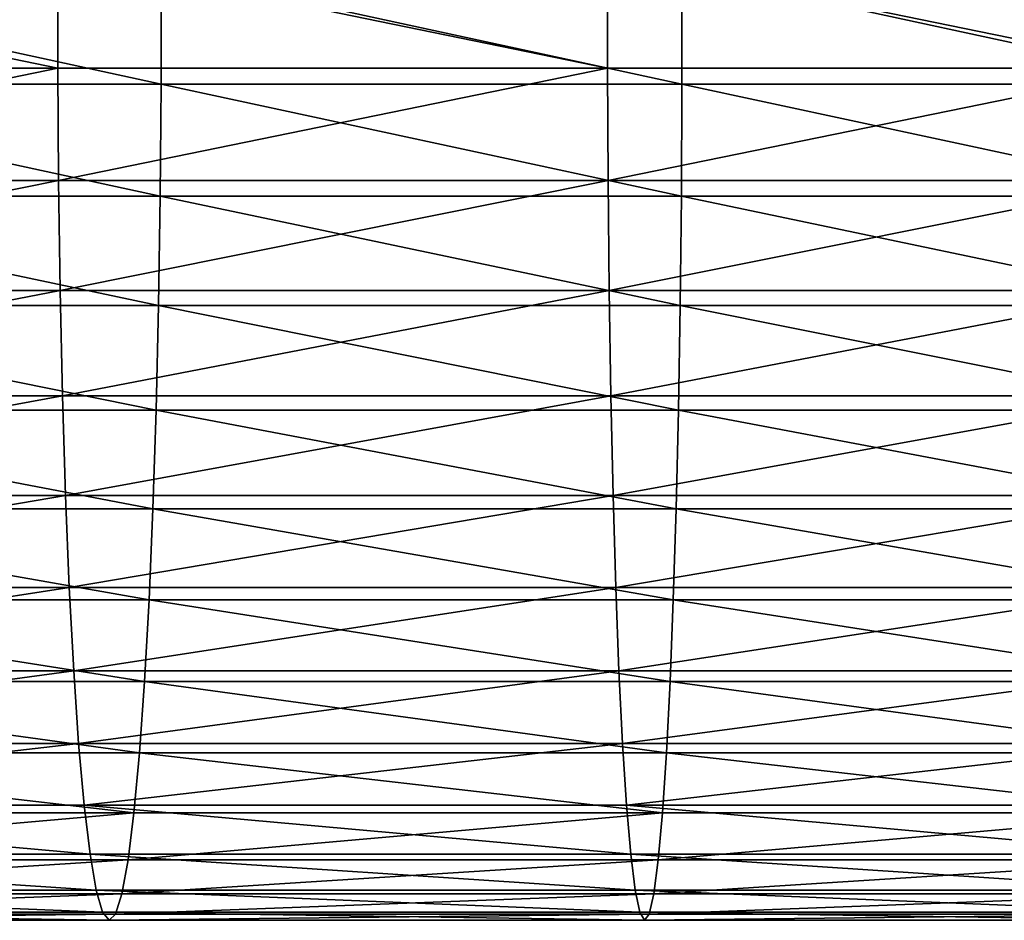
# Model space of a CAD drawing. Extents: x 0.1 to 89.8, y 0 to 13.1.
# Drawn here: x 68 to 69.1, y 9.9 to 10.9 of the extents above; entities that cross this region are included whole.
import ezdxf

# ---------------------------------------------------------------- set-up
doc = ezdxf.new("R2010")
doc.units = 0
doc.header["$MEASUREMENT"] = 0
doc.layers.get('0').update_dxf_attribs({"linetype": 'CONTINUOUS'})

# ---------------------------------------------------------------- blocks, each defined once
blk = doc.blocks.new('DIFFERENCE_1')
for p, q in [((17.3184, 1.0716, 36.2734), (17.3184, 0.946, 36.2739)), ((17.9285, 1.0716, 36.3326), (17.9284, 0.946, 36.3332)), ((17.4329, 0.9284, 35.2599), (17.433, 1.0539, 35.2593)), ((18.0111, 0.9284, 35.316), (18.0111, 1.0539, 35.3154)), ((17.3184, 0.946, 36.2739), (16.7105, 0.946, 36.1956)), ((17.9284, 0.946, 36.3332), (17.3184, 0.946, 36.2739)), ((17.3184, 0.946, 36.2739), (17.3192, 0.8213, 36.2665)), ((18.54, 0.946, 36.3732), (17.9284, 0.946, 36.3332)), ((17.9284, 0.946, 36.3332), (17.929, 0.8213, 36.3257)), ((17.4329, 0.9284, 35.2599), (16.8569, 0.9284, 35.1856)), ((17.432, 0.8039, 35.2684), (17.4329, 0.9284, 35.2599)), ((18.0111, 0.9284, 35.316), (17.4329, 0.9284, 35.2599)), ((18.0104, 0.8039, 35.3246), (18.0111, 0.9284, 35.316)), ((18.5907, 0.9284, 35.3539), (18.0111, 0.9284, 35.316)), ((17.3192, 0.8213, 36.2665), (16.7116, 0.8213, 36.1882)), ((17.3192, 0.8213, 36.2665), (17.3209, 0.6994, 36.2512)), ((17.929, 0.8213, 36.3257), (17.3192, 0.8213, 36.2665)), ((17.929, 0.8213, 36.3257), (17.9303, 0.6994, 36.3104)), ((18.5404, 0.8213, 36.3658), (17.929, 0.8213, 36.3257)), ((17.432, 0.8039, 35.2684), (16.8556, 0.8039, 35.1941)), ((17.4301, 0.6826, 35.2848), (17.432, 0.8039, 35.2684)), ((18.0104, 0.8039, 35.3246), (17.432, 0.8039, 35.2684)), ((18.009, 0.6826, 35.341), (18.0104, 0.8039, 35.3246)), ((18.5903, 0.8039, 35.3625), (18.0104, 0.8039, 35.3246)), ((17.3209, 0.6994, 36.2512), (16.7138, 0.6994, 36.1729)), ((17.3209, 0.6994, 36.2512), (17.3235, 0.5822, 36.2282)), ((17.9303, 0.6994, 36.3104), (17.3209, 0.6994, 36.2512)), ((18.5412, 0.6994, 36.3504), (17.9303, 0.6994, 36.3104)), ((17.9303, 0.6994, 36.3104), (17.9321, 0.5822, 36.2873)), ((17.4301, 0.6826, 35.2848), (16.8533, 0.6826, 35.2104)), ((17.4274, 0.5662, 35.3088), (17.4301, 0.6826, 35.2848)), ((18.009, 0.6826, 35.341), (17.4301, 0.6826, 35.2848)), ((18.0071, 0.5662, 35.3651), (18.009, 0.6826, 35.341)), ((18.5895, 0.6826, 35.379), (18.009, 0.6826, 35.341)), ((17.3235, 0.5822, 36.2282), (16.7171, 0.5822, 36.15)), ((17.9321, 0.5822, 36.2873), (17.3235, 0.5822, 36.2282)), ((17.3235, 0.5822, 36.2282), (17.327, 0.4716, 36.198)), ((18.5423, 0.5822, 36.3273), (17.9321, 0.5822, 36.2873)), ((17.9321, 0.5822, 36.2873), (17.9346, 0.4716, 36.257)), ((17.4274, 0.5662, 35.3088), (16.8498, 0.5662, 35.2344)), ((17.4239, 0.4567, 35.3401), (17.4274, 0.5662, 35.3088)), ((18.0071, 0.5662, 35.3651), (17.4274, 0.5662, 35.3088)), ((18.0045, 0.4567, 35.3964), (18.0071, 0.5662, 35.3651)), ((18.5883, 0.5662, 35.4032), (18.0071, 0.5662, 35.3651)), ((16.7214, 0.4716, 36.1199), (17.327, 0.4716, 36.198)), ((17.327, 0.4716, 36.198), (17.9346, 0.4716, 36.257)), ((17.327, 0.4716, 36.198), (17.3311, 0.3694, 36.1609)), ((17.9346, 0.4716, 36.257), (18.5438, 0.4716, 36.2969)), ((17.9346, 0.4716, 36.257), (17.9376, 0.3694, 36.2198)), ((17.4239, 0.4567, 35.3401), (16.8453, 0.4567, 35.2655)), ((17.4196, 0.3558, 35.378), (17.4239, 0.4567, 35.3401)), ((18.0045, 0.4567, 35.3964), (17.4239, 0.4567, 35.3401)), ((18.0015, 0.3558, 35.4345), (18.0045, 0.4567, 35.3964)), ((18.5867, 0.4567, 35.4346), (18.0045, 0.4567, 35.3964)), ((17.3311, 0.3694, 36.1609), (16.7268, 0.3694, 36.083)), ((17.9376, 0.3694, 36.2198), (17.3311, 0.3694, 36.1609)), ((17.3311, 0.3694, 36.1609), (17.336, 0.2771, 36.1177)), ((18.5457, 0.3694, 36.2596), (17.9376, 0.3694, 36.2198)), ((17.9376, 0.3694, 36.2198), (17.9412, 0.2771, 36.1764)), ((17.4196, 0.3558, 35.378), (16.8398, 0.3558, 35.3033)), ((17.4146, 0.265, 35.4221), (17.4196, 0.3558, 35.378)), ((18.0015, 0.3558, 35.4345), (17.4196, 0.3558, 35.378)), ((17.9979, 0.265, 35.4787), (18.0015, 0.3558, 35.4345)), ((18.5848, 0.3558, 35.4727), (18.0015, 0.3558, 35.4345)), ((17.336, 0.2771, 36.1177), (16.733, 0.2771, 36.0399)), ((17.9412, 0.2771, 36.1764), (17.336, 0.2771, 36.1177)), ((17.336, 0.2771, 36.1177), (17.3415, 0.1962, 36.0689)), ((17.9412, 0.2771, 36.1764), (17.9451, 0.1962, 36.1275)), ((18.5478, 0.2771, 36.2162), (17.9412, 0.2771, 36.1764)), ((17.4146, 0.265, 35.4221), (16.8334, 0.265, 35.3472)), ((17.409, 0.1858, 35.4716), (17.4146, 0.265, 35.4221)), ((17.9979, 0.265, 35.4787), (17.4146, 0.265, 35.4221)), ((17.9938, 0.1858, 35.5284), (17.9979, 0.265, 35.4787)), ((18.5826, 0.265, 35.517), (17.9979, 0.265, 35.4787)), ((17.3415, 0.1962, 36.0689), (16.7401, 0.1962, 35.9913)), ((17.409, 0.1858, 35.4716), (16.8263, 0.1858, 35.3965)), ((17.9451, 0.1962, 36.1275), (17.3415, 0.1962, 36.0689)), ((17.3415, 0.1962, 36.0689), (17.3476, 0.1279, 36.0153)), ((17.4029, 0.1194, 35.5258), (17.409, 0.1858, 35.4716)), ((17.9938, 0.1858, 35.5284), (17.409, 0.1858, 35.4716)), ((18.5503, 0.1962, 36.1671), (17.9451, 0.1962, 36.1275)), ((17.9451, 0.1962, 36.1275), (17.9495, 0.1279, 36.0738)), ((17.9894, 0.1194, 35.5827), (17.9938, 0.1858, 35.5284)), ((18.5801, 0.1858, 35.5668), (17.9938, 0.1858, 35.5284)), ((17.3476, 0.1279, 36.0153), (16.7478, 0.1279, 35.938)), ((17.9495, 0.1279, 36.0738), (17.3476, 0.1279, 36.0153)), ((17.3476, 0.1279, 36.0153), (17.3541, 0.0735, 35.9578)), ((18.5529, 0.1279, 36.1133), (17.9495, 0.1279, 36.0738)), ((17.9495, 0.1279, 36.0738), (17.9542, 0.0735, 36.0161)), ((17.4029, 0.1194, 35.5258), (16.8185, 0.1194, 35.4504)), ((17.3963, 0.067, 35.5838), (17.4029, 0.1194, 35.5258)), ((17.9894, 0.1194, 35.5827), (17.4029, 0.1194, 35.5258)), ((17.9847, 0.067, 35.6409), (17.9894, 0.1194, 35.5827)), ((18.5774, 0.1194, 35.6213), (17.9894, 0.1194, 35.5827)), ((17.3541, 0.0735, 35.9578), (16.7561, 0.0735, 35.8807)), ((17.3963, 0.067, 35.5838), (16.8101, 0.067, 35.5082)), ((17.9542, 0.0735, 36.0161), (17.3541, 0.0735, 35.9578)), ((17.3541, 0.0735, 35.9578), (17.3609, 0.0336, 35.8973)), ((17.3895, 0.0292, 35.6446), (17.3963, 0.067, 35.5838)), ((17.9847, 0.067, 35.6409), (17.3963, 0.067, 35.5838)), ((18.5558, 0.0735, 36.0555), (17.9542, 0.0735, 36.0161)), ((17.9542, 0.0735, 36.0161), (17.9591, 0.0336, 35.9554)), ((17.9797, 0.0292, 35.7019), (17.9847, 0.067, 35.6409)), ((18.5745, 0.067, 35.6795), (17.9847, 0.067, 35.6409)), ((17.3609, 0.0336, 35.8973), (16.7648, 0.0336, 35.8205)), ((17.9591, 0.0336, 35.9554), (17.3609, 0.0336, 35.8973)), ((17.3609, 0.0336, 35.8973), (17.368, 0.009, 35.8347)), ((18.5588, 0.0336, 35.9947), (17.9591, 0.0336, 35.9554)), ((17.9591, 0.0336, 35.9554), (17.9642, 0.009, 35.8926)), ((17.3895, 0.0292, 35.6446), (16.8013, 0.0292, 35.5688)), ((17.3824, 0.0068, 35.7074), (17.3895, 0.0292, 35.6446)), ((17.9797, 0.0292, 35.7019), (17.3895, 0.0292, 35.6446)), ((17.9746, 0.0068, 35.7649), (17.9797, 0.0292, 35.7019)), ((18.5715, 0.0292, 35.7407), (17.9797, 0.0292, 35.7019)), ((17.368, 0.009, 35.8347), (16.7739, 0.009, 35.7581)), ((17.3752, 0, 35.7711), (16.7831, 0, 35.6948)), ((17.3824, 0.0068, 35.7074), (16.7923, 0.0068, 35.6313)), ((17.9642, 0.009, 35.8926), (17.368, 0.009, 35.8347)), ((17.368, 0.009, 35.8347), (17.3752, 0, 35.7711)), ((17.3752, 0, 35.7711), (17.3824, 0.0068, 35.7074)), ((17.9694, 0, 35.8288), (17.3752, 0, 35.7711)), ((17.9746, 0.0068, 35.7649), (17.3824, 0.0068, 35.7074)), ((18.562, 0.009, 35.9318), (17.9642, 0.009, 35.8926)), ((17.9642, 0.009, 35.8926), (17.9694, 0, 35.8288)), ((17.9694, 0, 35.8288), (17.9746, 0.0068, 35.7649)), ((18.5652, 0, 35.8678), (17.9694, 0, 35.8288)), ((18.5683, 0.0068, 35.8038), (17.9746, 0.0068, 35.7649))]:
    blk.add_line(p, q)
mesh = blk.add_polyface()
corners = [(17.3184, 0.946, 36.2739), (16.7106, 1.0716, 36.195), (16.7105, 0.946, 36.1956), (17.3184, 1.0716, 36.2734)]
mesh.append_faces([[corners[k] for k in face] for face in [(0, 1, 2), (1, 0, 3)]], dxfattribs={"vtx0": -1})
mesh = blk.add_polyface()
corners = [(17.9284, 0.946, 36.3332), (17.3184, 1.0716, 36.2734), (17.3184, 0.946, 36.2739), (17.9285, 1.0716, 36.3326)]
mesh.append_faces([[corners[k] for k in face] for face in [(0, 1, 2), (1, 0, 3)]], dxfattribs={"vtx0": -1})
mesh = blk.add_polyface()
corners = [(18.54, 0.946, 36.3732), (17.9285, 1.0716, 36.3326), (17.9284, 0.946, 36.3332), (18.5401, 1.0716, 36.3727)]
mesh.append_faces([[corners[k] for k in face] for face in [(0, 1, 2), (1, 0, 3)]], dxfattribs={"vtx0": -1})
mesh = blk.add_polyface()
corners = [(16.8569, 1.0539, 35.185), (17.4329, 0.9284, 35.2599), (16.8569, 0.9284, 35.1856), (17.433, 1.0539, 35.2593)]
mesh.append_faces([[corners[k] for k in face] for face in [(0, 1, 2), (1, 0, 3)]], dxfattribs={"vtx0": -1})
mesh = blk.add_polyface()
corners = [(17.433, 1.0539, 35.2593), (18.0111, 0.9284, 35.316), (17.4329, 0.9284, 35.2599), (18.0111, 1.0539, 35.3154)]
mesh.append_faces([[corners[k] for k in face] for face in [(0, 1, 2), (1, 0, 3)]], dxfattribs={"vtx0": -1})
mesh = blk.add_polyface()
corners = [(18.0111, 1.0539, 35.3154), (18.5907, 0.9284, 35.3539), (18.0111, 0.9284, 35.316), (18.5907, 1.0539, 35.3534)]
mesh.append_faces([[corners[k] for k in face] for face in [(0, 1, 2), (1, 0, 3)]], dxfattribs={"vtx0": -1})
mesh = blk.add_polyface()
corners = [(16.7116, 0.8213, 36.1882), (17.3184, 0.946, 36.2739), (16.7105, 0.946, 36.1956), (17.3192, 0.8213, 36.2665)]
mesh.append_faces([[corners[k] for k in face] for face in [(0, 1, 2), (1, 0, 3)]], dxfattribs={"vtx0": -1})
mesh = blk.add_polyface()
corners = [(17.3192, 0.8213, 36.2665), (17.9284, 0.946, 36.3332), (17.3184, 0.946, 36.2739), (17.929, 0.8213, 36.3257)]
mesh.append_faces([[corners[k] for k in face] for face in [(0, 1, 2), (1, 0, 3)]], dxfattribs={"vtx0": -1})
mesh = blk.add_polyface()
corners = [(17.929, 0.8213, 36.3257), (18.54, 0.946, 36.3732), (17.9284, 0.946, 36.3332), (18.5404, 0.8213, 36.3658)]
mesh.append_faces([[corners[k] for k in face] for face in [(0, 1, 2), (1, 0, 3)]], dxfattribs={"vtx0": -1})
mesh = blk.add_polyface()
corners = [(16.8569, 0.9284, 35.1856), (17.432, 0.8039, 35.2684), (16.8556, 0.8039, 35.1941), (17.4329, 0.9284, 35.2599)]
mesh.append_faces([[corners[k] for k in face] for face in [(0, 1, 2), (1, 0, 3)]], dxfattribs={"vtx0": -1})
mesh = blk.add_polyface()
corners = [(17.4329, 0.9284, 35.2599), (18.0104, 0.8039, 35.3246), (17.432, 0.8039, 35.2684), (18.0111, 0.9284, 35.316)]
mesh.append_faces([[corners[k] for k in face] for face in [(0, 1, 2), (1, 0, 3)]], dxfattribs={"vtx0": -1})
mesh = blk.add_polyface()
corners = [(18.0111, 0.9284, 35.316), (18.5903, 0.8039, 35.3625), (18.0104, 0.8039, 35.3246), (18.5907, 0.9284, 35.3539)]
mesh.append_faces([[corners[k] for k in face] for face in [(0, 1, 2), (1, 0, 3)]], dxfattribs={"vtx0": -1})
mesh = blk.add_polyface()
corners = [(16.7138, 0.6994, 36.1729), (17.3192, 0.8213, 36.2665), (16.7116, 0.8213, 36.1882), (17.3209, 0.6994, 36.2512)]
mesh.append_faces([[corners[k] for k in face] for face in [(0, 1, 2), (1, 0, 3)]], dxfattribs={"vtx0": -1})
mesh = blk.add_polyface()
corners = [(17.3209, 0.6994, 36.2512), (17.929, 0.8213, 36.3257), (17.3192, 0.8213, 36.2665), (17.9303, 0.6994, 36.3104)]
mesh.append_faces([[corners[k] for k in face] for face in [(0, 1, 2), (1, 0, 3)]], dxfattribs={"vtx0": -1})
mesh = blk.add_polyface()
corners = [(17.9303, 0.6994, 36.3104), (18.5404, 0.8213, 36.3658), (17.929, 0.8213, 36.3257), (18.5412, 0.6994, 36.3504)]
mesh.append_faces([[corners[k] for k in face] for face in [(0, 1, 2), (1, 0, 3)]], dxfattribs={"vtx0": -1})
mesh = blk.add_polyface()
corners = [(16.8556, 0.8039, 35.1941), (17.4301, 0.6826, 35.2848), (16.8533, 0.6826, 35.2104), (17.432, 0.8039, 35.2684)]
mesh.append_faces([[corners[k] for k in face] for face in [(0, 1, 2), (1, 0, 3)]], dxfattribs={"vtx0": -1})
mesh = blk.add_polyface()
corners = [(17.432, 0.8039, 35.2684), (18.009, 0.6826, 35.341), (17.4301, 0.6826, 35.2848), (18.0104, 0.8039, 35.3246)]
mesh.append_faces([[corners[k] for k in face] for face in [(0, 1, 2), (1, 0, 3)]], dxfattribs={"vtx0": -1})
mesh = blk.add_polyface()
corners = [(18.0104, 0.8039, 35.3246), (18.5895, 0.6826, 35.379), (18.009, 0.6826, 35.341), (18.5903, 0.8039, 35.3625)]
mesh.append_faces([[corners[k] for k in face] for face in [(0, 1, 2), (1, 0, 3)]], dxfattribs={"vtx0": -1})
mesh = blk.add_polyface()
corners = [(16.7171, 0.5822, 36.15), (17.3209, 0.6994, 36.2512), (16.7138, 0.6994, 36.1729), (17.3235, 0.5822, 36.2282)]
mesh.append_faces([[corners[k] for k in face] for face in [(0, 1, 2), (1, 0, 3)]], dxfattribs={"vtx0": -1})
mesh = blk.add_polyface()
corners = [(17.3235, 0.5822, 36.2282), (17.9303, 0.6994, 36.3104), (17.3209, 0.6994, 36.2512), (17.9321, 0.5822, 36.2873)]
mesh.append_faces([[corners[k] for k in face] for face in [(0, 1, 2), (1, 0, 3)]], dxfattribs={"vtx0": -1})
mesh = blk.add_polyface()
corners = [(17.9321, 0.5822, 36.2873), (18.5412, 0.6994, 36.3504), (17.9303, 0.6994, 36.3104), (18.5423, 0.5822, 36.3273)]
mesh.append_faces([[corners[k] for k in face] for face in [(0, 1, 2), (1, 0, 3)]], dxfattribs={"vtx0": -1})
mesh = blk.add_polyface()
corners = [(16.8533, 0.6826, 35.2104), (17.4274, 0.5662, 35.3088), (16.8498, 0.5662, 35.2344), (17.4301, 0.6826, 35.2848)]
mesh.append_faces([[corners[k] for k in face] for face in [(0, 1, 2), (1, 0, 3)]], dxfattribs={"vtx0": -1})
mesh = blk.add_polyface()
corners = [(17.4301, 0.6826, 35.2848), (18.0071, 0.5662, 35.3651), (17.4274, 0.5662, 35.3088), (18.009, 0.6826, 35.341)]
mesh.append_faces([[corners[k] for k in face] for face in [(0, 1, 2), (1, 0, 3)]], dxfattribs={"vtx0": -1})
mesh = blk.add_polyface()
corners = [(18.009, 0.6826, 35.341), (18.5883, 0.5662, 35.4032), (18.0071, 0.5662, 35.3651), (18.5895, 0.6826, 35.379)]
mesh.append_faces([[corners[k] for k in face] for face in [(0, 1, 2), (1, 0, 3)]], dxfattribs={"vtx0": -1})
mesh = blk.add_polyface()
corners = [(16.7214, 0.4716, 36.1199), (17.3235, 0.5822, 36.2282), (16.7171, 0.5822, 36.15), (17.327, 0.4716, 36.198)]
mesh.append_faces([[corners[k] for k in face] for face in [(0, 1, 2), (1, 0, 3)]], dxfattribs={"vtx0": -1})
mesh = blk.add_polyface()
corners = [(17.327, 0.4716, 36.198), (17.9321, 0.5822, 36.2873), (17.3235, 0.5822, 36.2282), (17.9346, 0.4716, 36.257)]
mesh.append_faces([[corners[k] for k in face] for face in [(0, 1, 2), (1, 0, 3)]], dxfattribs={"vtx0": -1})
mesh = blk.add_polyface()
corners = [(17.9346, 0.4716, 36.257), (18.5423, 0.5822, 36.3273), (17.9321, 0.5822, 36.2873), (18.5438, 0.4716, 36.2969)]
mesh.append_faces([[corners[k] for k in face] for face in [(0, 1, 2), (1, 0, 3)]], dxfattribs={"vtx0": -1})
mesh = blk.add_polyface()
corners = [(16.8498, 0.5662, 35.2344), (17.4239, 0.4567, 35.3401), (16.8453, 0.4567, 35.2655), (17.4274, 0.5662, 35.3088)]
mesh.append_faces([[corners[k] for k in face] for face in [(0, 1, 2), (1, 0, 3)]], dxfattribs={"vtx0": -1})
mesh = blk.add_polyface()
corners = [(17.4274, 0.5662, 35.3088), (18.0045, 0.4567, 35.3964), (17.4239, 0.4567, 35.3401), (18.0071, 0.5662, 35.3651)]
mesh.append_faces([[corners[k] for k in face] for face in [(0, 1, 2), (1, 0, 3)]], dxfattribs={"vtx0": -1})
mesh = blk.add_polyface()
corners = [(18.0071, 0.5662, 35.3651), (18.5867, 0.4567, 35.4346), (18.0045, 0.4567, 35.3964), (18.5883, 0.5662, 35.4032)]
mesh.append_faces([[corners[k] for k in face] for face in [(0, 1, 2), (1, 0, 3)]], dxfattribs={"vtx0": -1})
mesh = blk.add_polyface()
corners = [(16.7268, 0.3694, 36.083), (17.327, 0.4716, 36.198), (16.7214, 0.4716, 36.1199), (17.3311, 0.3694, 36.1609)]
mesh.append_faces([[corners[k] for k in face] for face in [(0, 1, 2), (1, 0, 3)]], dxfattribs={"vtx0": -1})
mesh = blk.add_polyface()
corners = [(17.3311, 0.3694, 36.1609), (17.9346, 0.4716, 36.257), (17.327, 0.4716, 36.198), (17.9376, 0.3694, 36.2198)]
mesh.append_faces([[corners[k] for k in face] for face in [(0, 1, 2), (1, 0, 3)]], dxfattribs={"vtx0": -1})
mesh = blk.add_polyface()
corners = [(17.9376, 0.3694, 36.2198), (18.5438, 0.4716, 36.2969), (17.9346, 0.4716, 36.257), (18.5457, 0.3694, 36.2596)]
mesh.append_faces([[corners[k] for k in face] for face in [(0, 1, 2), (1, 0, 3)]], dxfattribs={"vtx0": -1})
mesh = blk.add_polyface()
corners = [(16.8453, 0.4567, 35.2655), (17.4196, 0.3558, 35.378), (16.8398, 0.3558, 35.3033), (17.4239, 0.4567, 35.3401)]
mesh.append_faces([[corners[k] for k in face] for face in [(0, 1, 2), (1, 0, 3)]], dxfattribs={"vtx0": -1})
mesh = blk.add_polyface()
corners = [(17.4239, 0.4567, 35.3401), (18.0015, 0.3558, 35.4345), (17.4196, 0.3558, 35.378), (18.0045, 0.4567, 35.3964)]
mesh.append_faces([[corners[k] for k in face] for face in [(0, 1, 2), (1, 0, 3)]], dxfattribs={"vtx0": -1})
mesh = blk.add_polyface()
corners = [(18.0045, 0.4567, 35.3964), (18.5848, 0.3558, 35.4727), (18.0015, 0.3558, 35.4345), (18.5867, 0.4567, 35.4346)]
mesh.append_faces([[corners[k] for k in face] for face in [(0, 1, 2), (1, 0, 3)]], dxfattribs={"vtx0": -1})
mesh = blk.add_polyface()
corners = [(16.733, 0.2771, 36.0399), (17.3311, 0.3694, 36.1609), (16.7268, 0.3694, 36.083), (17.336, 0.2771, 36.1177)]
mesh.append_faces([[corners[k] for k in face] for face in [(0, 1, 2), (1, 0, 3)]], dxfattribs={"vtx0": -1})
mesh = blk.add_polyface()
corners = [(17.336, 0.2771, 36.1177), (17.9376, 0.3694, 36.2198), (17.3311, 0.3694, 36.1609), (17.9412, 0.2771, 36.1764)]
mesh.append_faces([[corners[k] for k in face] for face in [(0, 1, 2), (1, 0, 3)]], dxfattribs={"vtx0": -1})
mesh = blk.add_polyface()
corners = [(17.9412, 0.2771, 36.1764), (18.5457, 0.3694, 36.2596), (17.9376, 0.3694, 36.2198), (18.5478, 0.2771, 36.2162)]
mesh.append_faces([[corners[k] for k in face] for face in [(0, 1, 2), (1, 0, 3)]], dxfattribs={"vtx0": -1})
mesh = blk.add_polyface()
corners = [(16.8398, 0.3558, 35.3033), (17.4146, 0.265, 35.4221), (16.8334, 0.265, 35.3472), (17.4196, 0.3558, 35.378)]
mesh.append_faces([[corners[k] for k in face] for face in [(0, 1, 2), (1, 0, 3)]], dxfattribs={"vtx0": -1})
mesh = blk.add_polyface()
corners = [(17.4196, 0.3558, 35.378), (17.9979, 0.265, 35.4787), (17.4146, 0.265, 35.4221), (18.0015, 0.3558, 35.4345)]
mesh.append_faces([[corners[k] for k in face] for face in [(0, 1, 2), (1, 0, 3)]], dxfattribs={"vtx0": -1})
mesh = blk.add_polyface()
corners = [(18.0015, 0.3558, 35.4345), (18.5826, 0.265, 35.517), (17.9979, 0.265, 35.4787), (18.5848, 0.3558, 35.4727)]
mesh.append_faces([[corners[k] for k in face] for face in [(0, 1, 2), (1, 0, 3)]], dxfattribs={"vtx0": -1})
mesh = blk.add_polyface()
corners = [(16.7401, 0.1962, 35.9913), (17.336, 0.2771, 36.1177), (16.733, 0.2771, 36.0399), (17.3415, 0.1962, 36.0689)]
mesh.append_faces([[corners[k] for k in face] for face in [(0, 1, 2), (1, 0, 3)]], dxfattribs={"vtx0": -1})
mesh = blk.add_polyface()
corners = [(17.3415, 0.1962, 36.0689), (17.9412, 0.2771, 36.1764), (17.336, 0.2771, 36.1177), (17.9451, 0.1962, 36.1275)]
mesh.append_faces([[corners[k] for k in face] for face in [(0, 1, 2), (1, 0, 3)]], dxfattribs={"vtx0": -1})
mesh = blk.add_polyface()
corners = [(17.9451, 0.1962, 36.1275), (18.5478, 0.2771, 36.2162), (17.9412, 0.2771, 36.1764), (18.5503, 0.1962, 36.1671)]
mesh.append_faces([[corners[k] for k in face] for face in [(0, 1, 2), (1, 0, 3)]], dxfattribs={"vtx0": -1})
mesh = blk.add_polyface()
corners = [(16.8334, 0.265, 35.3472), (17.409, 0.1858, 35.4716), (16.8263, 0.1858, 35.3965), (17.4146, 0.265, 35.4221)]
mesh.append_faces([[corners[k] for k in face] for face in [(0, 1, 2), (1, 0, 3)]], dxfattribs={"vtx0": -1})
mesh = blk.add_polyface()
corners = [(17.4146, 0.265, 35.4221), (17.9938, 0.1858, 35.5284), (17.409, 0.1858, 35.4716), (17.9979, 0.265, 35.4787)]
mesh.append_faces([[corners[k] for k in face] for face in [(0, 1, 2), (1, 0, 3)]], dxfattribs={"vtx0": -1})
mesh = blk.add_polyface()
corners = [(17.9979, 0.265, 35.4787), (18.5801, 0.1858, 35.5668), (17.9938, 0.1858, 35.5284), (18.5826, 0.265, 35.517)]
mesh.append_faces([[corners[k] for k in face] for face in [(0, 1, 2), (1, 0, 3)]], dxfattribs={"vtx0": -1})
mesh = blk.add_polyface()
corners = [(16.7478, 0.1279, 35.938), (17.3415, 0.1962, 36.0689), (16.7401, 0.1962, 35.9913), (17.3476, 0.1279, 36.0153)]
mesh.append_faces([[corners[k] for k in face] for face in [(0, 1, 2), (1, 0, 3)]], dxfattribs={"vtx0": -1})
mesh = blk.add_polyface()
corners = [(16.8263, 0.1858, 35.3965), (17.4029, 0.1194, 35.5258), (16.8185, 0.1194, 35.4504), (17.409, 0.1858, 35.4716)]
mesh.append_faces([[corners[k] for k in face] for face in [(0, 1, 2), (1, 0, 3)]], dxfattribs={"vtx0": -1})
mesh = blk.add_polyface()
corners = [(17.3476, 0.1279, 36.0153), (17.9451, 0.1962, 36.1275), (17.3415, 0.1962, 36.0689), (17.9495, 0.1279, 36.0738)]
mesh.append_faces([[corners[k] for k in face] for face in [(0, 1, 2), (1, 0, 3)]], dxfattribs={"vtx0": -1})
mesh = blk.add_polyface()
corners = [(17.409, 0.1858, 35.4716), (17.9894, 0.1194, 35.5827), (17.4029, 0.1194, 35.5258), (17.9938, 0.1858, 35.5284)]
mesh.append_faces([[corners[k] for k in face] for face in [(0, 1, 2), (1, 0, 3)]], dxfattribs={"vtx0": -1})
mesh = blk.add_polyface()
corners = [(17.9495, 0.1279, 36.0738), (18.5503, 0.1962, 36.1671), (17.9451, 0.1962, 36.1275), (18.5529, 0.1279, 36.1133)]
mesh.append_faces([[corners[k] for k in face] for face in [(0, 1, 2), (1, 0, 3)]], dxfattribs={"vtx0": -1})
mesh = blk.add_polyface()
corners = [(17.9938, 0.1858, 35.5284), (18.5774, 0.1194, 35.6213), (17.9894, 0.1194, 35.5827), (18.5801, 0.1858, 35.5668)]
mesh.append_faces([[corners[k] for k in face] for face in [(0, 1, 2), (1, 0, 3)]], dxfattribs={"vtx0": -1})
mesh = blk.add_polyface()
corners = [(17.3541, 0.0735, 35.9578), (16.7478, 0.1279, 35.938), (16.7561, 0.0735, 35.8807), (17.3476, 0.1279, 36.0153)]
mesh.append_faces([[corners[k] for k in face] for face in [(0, 1, 2), (1, 0, 3)]], dxfattribs={"vtx0": -1})
mesh = blk.add_polyface()
corners = [(17.9542, 0.0735, 36.0161), (17.3476, 0.1279, 36.0153), (17.3541, 0.0735, 35.9578), (17.9495, 0.1279, 36.0738)]
mesh.append_faces([[corners[k] for k in face] for face in [(0, 1, 2), (1, 0, 3)]], dxfattribs={"vtx0": -1})
mesh = blk.add_polyface()
corners = [(18.5558, 0.0735, 36.0555), (17.9495, 0.1279, 36.0738), (17.9542, 0.0735, 36.0161), (18.5529, 0.1279, 36.1133)]
mesh.append_faces([[corners[k] for k in face] for face in [(0, 1, 2), (1, 0, 3)]], dxfattribs={"vtx0": -1})
mesh = blk.add_polyface()
corners = [(17.4029, 0.1194, 35.5258), (16.8101, 0.067, 35.5082), (16.8185, 0.1194, 35.4504), (17.3963, 0.067, 35.5838)]
mesh.append_faces([[corners[k] for k in face] for face in [(0, 1, 2), (1, 0, 3)]], dxfattribs={"vtx0": -1})
mesh = blk.add_polyface()
corners = [(17.9894, 0.1194, 35.5827), (17.3963, 0.067, 35.5838), (17.4029, 0.1194, 35.5258), (17.9847, 0.067, 35.6409)]
mesh.append_faces([[corners[k] for k in face] for face in [(0, 1, 2), (1, 0, 3)]], dxfattribs={"vtx0": -1})
mesh = blk.add_polyface()
corners = [(18.5774, 0.1194, 35.6213), (17.9847, 0.067, 35.6409), (17.9894, 0.1194, 35.5827), (18.5745, 0.067, 35.6795)]
mesh.append_faces([[corners[k] for k in face] for face in [(0, 1, 2), (1, 0, 3)]], dxfattribs={"vtx0": -1})
mesh = blk.add_polyface()
corners = [(17.3609, 0.0336, 35.8973), (16.7561, 0.0735, 35.8807), (16.7648, 0.0336, 35.8205), (17.3541, 0.0735, 35.9578)]
mesh.append_faces([[corners[k] for k in face] for face in [(0, 1, 2), (1, 0, 3)]], dxfattribs={"vtx0": -1})
mesh = blk.add_polyface()
corners = [(17.3963, 0.067, 35.5838), (16.8013, 0.0292, 35.5688), (16.8101, 0.067, 35.5082), (17.3895, 0.0292, 35.6446)]
mesh.append_faces([[corners[k] for k in face] for face in [(0, 1, 2), (1, 0, 3)]], dxfattribs={"vtx0": -1})
mesh = blk.add_polyface()
corners = [(17.9591, 0.0336, 35.9554), (17.3541, 0.0735, 35.9578), (17.3609, 0.0336, 35.8973), (17.9542, 0.0735, 36.0161)]
mesh.append_faces([[corners[k] for k in face] for face in [(0, 1, 2), (1, 0, 3)]], dxfattribs={"vtx0": -1})
mesh = blk.add_polyface()
corners = [(17.9847, 0.067, 35.6409), (17.3895, 0.0292, 35.6446), (17.3963, 0.067, 35.5838), (17.9797, 0.0292, 35.7019)]
mesh.append_faces([[corners[k] for k in face] for face in [(0, 1, 2), (1, 0, 3)]], dxfattribs={"vtx0": -1})
mesh = blk.add_polyface()
corners = [(18.5588, 0.0336, 35.9947), (17.9542, 0.0735, 36.0161), (17.9591, 0.0336, 35.9554), (18.5558, 0.0735, 36.0555)]
mesh.append_faces([[corners[k] for k in face] for face in [(0, 1, 2), (1, 0, 3)]], dxfattribs={"vtx0": -1})
mesh = blk.add_polyface()
corners = [(18.5745, 0.067, 35.6795), (17.9797, 0.0292, 35.7019), (17.9847, 0.067, 35.6409), (18.5715, 0.0292, 35.7407)]
mesh.append_faces([[corners[k] for k in face] for face in [(0, 1, 2), (1, 0, 3)]], dxfattribs={"vtx0": -1})
mesh = blk.add_polyface()
corners = [(17.368, 0.009, 35.8347), (16.7648, 0.0336, 35.8205), (16.7739, 0.009, 35.7581), (17.3609, 0.0336, 35.8973)]
mesh.append_faces([[corners[k] for k in face] for face in [(0, 1, 2), (1, 0, 3)]], dxfattribs={"vtx0": -1})
mesh = blk.add_polyface()
corners = [(17.9642, 0.009, 35.8926), (17.3609, 0.0336, 35.8973), (17.368, 0.009, 35.8347), (17.9591, 0.0336, 35.9554)]
mesh.append_faces([[corners[k] for k in face] for face in [(0, 1, 2), (1, 0, 3)]], dxfattribs={"vtx0": -1})
mesh = blk.add_polyface()
corners = [(18.562, 0.009, 35.9318), (17.9591, 0.0336, 35.9554), (17.9642, 0.009, 35.8926), (18.5588, 0.0336, 35.9947)]
mesh.append_faces([[corners[k] for k in face] for face in [(0, 1, 2), (1, 0, 3)]], dxfattribs={"vtx0": -1})
mesh = blk.add_polyface()
corners = [(17.3895, 0.0292, 35.6446), (16.7923, 0.0068, 35.6313), (16.8013, 0.0292, 35.5688), (17.3824, 0.0068, 35.7074)]
mesh.append_faces([[corners[k] for k in face] for face in [(0, 1, 2), (1, 0, 3)]], dxfattribs={"vtx0": -1})
mesh = blk.add_polyface()
corners = [(17.9797, 0.0292, 35.7019), (17.3824, 0.0068, 35.7074), (17.3895, 0.0292, 35.6446), (17.9746, 0.0068, 35.7649)]
mesh.append_faces([[corners[k] for k in face] for face in [(0, 1, 2), (1, 0, 3)]], dxfattribs={"vtx0": -1})
mesh = blk.add_polyface()
corners = [(18.5715, 0.0292, 35.7407), (17.9746, 0.0068, 35.7649), (17.9797, 0.0292, 35.7019), (18.5683, 0.0068, 35.8038)]
mesh.append_faces([[corners[k] for k in face] for face in [(0, 1, 2), (1, 0, 3)]], dxfattribs={"vtx0": -1})
mesh = blk.add_polyface()
corners = [(17.3752, 0, 35.7711), (16.7739, 0.009, 35.7581), (16.7831, 0, 35.6948), (17.368, 0.009, 35.8347)]
mesh.append_faces([[corners[k] for k in face] for face in [(0, 1, 2), (1, 0, 3)]], dxfattribs={"vtx0": -1})
mesh = blk.add_polyface()
corners = [(17.3824, 0.0068, 35.7074), (16.7831, 0, 35.6948), (16.7923, 0.0068, 35.6313), (17.3752, 0, 35.7711)]
mesh.append_faces([[corners[k] for k in face] for face in [(0, 1, 2), (1, 0, 3)]], dxfattribs={"vtx0": -1})
mesh = blk.add_polyface()
corners = [(17.9694, 0, 35.8288), (17.368, 0.009, 35.8347), (17.3752, 0, 35.7711), (17.9642, 0.009, 35.8926)]
mesh.append_faces([[corners[k] for k in face] for face in [(0, 1, 2), (1, 0, 3)]], dxfattribs={"vtx0": -1})
mesh = blk.add_polyface()
corners = [(17.9746, 0.0068, 35.7649), (17.3752, 0, 35.7711), (17.3824, 0.0068, 35.7074), (17.9694, 0, 35.8288)]
mesh.append_faces([[corners[k] for k in face] for face in [(0, 1, 2), (1, 0, 3)]], dxfattribs={"vtx0": -1})
mesh = blk.add_polyface()
corners = [(18.5652, 0, 35.8678), (17.9642, 0.009, 35.8926), (17.9694, 0, 35.8288), (18.562, 0.009, 35.9318)]
mesh.append_faces([[corners[k] for k in face] for face in [(0, 1, 2), (1, 0, 3)]], dxfattribs={"vtx0": -1})
mesh = blk.add_polyface()
corners = [(18.5683, 0.0068, 35.8038), (17.9694, 0, 35.8288), (17.9746, 0.0068, 35.7649), (18.5652, 0, 35.8678)]
mesh.append_faces([[corners[k] for k in face] for face in [(0, 1, 2), (1, 0, 3)]], dxfattribs={"vtx0": -1})

msp = doc.modelspace()

# ---------------------------------------------------------------- block references
at = {"color": 9}
msp.add_blockref('DIFFERENCE_1', (50.7603, 9.8669, -16.9401), dxfattribs=at)

doc.saveas('drawing.dxf')
